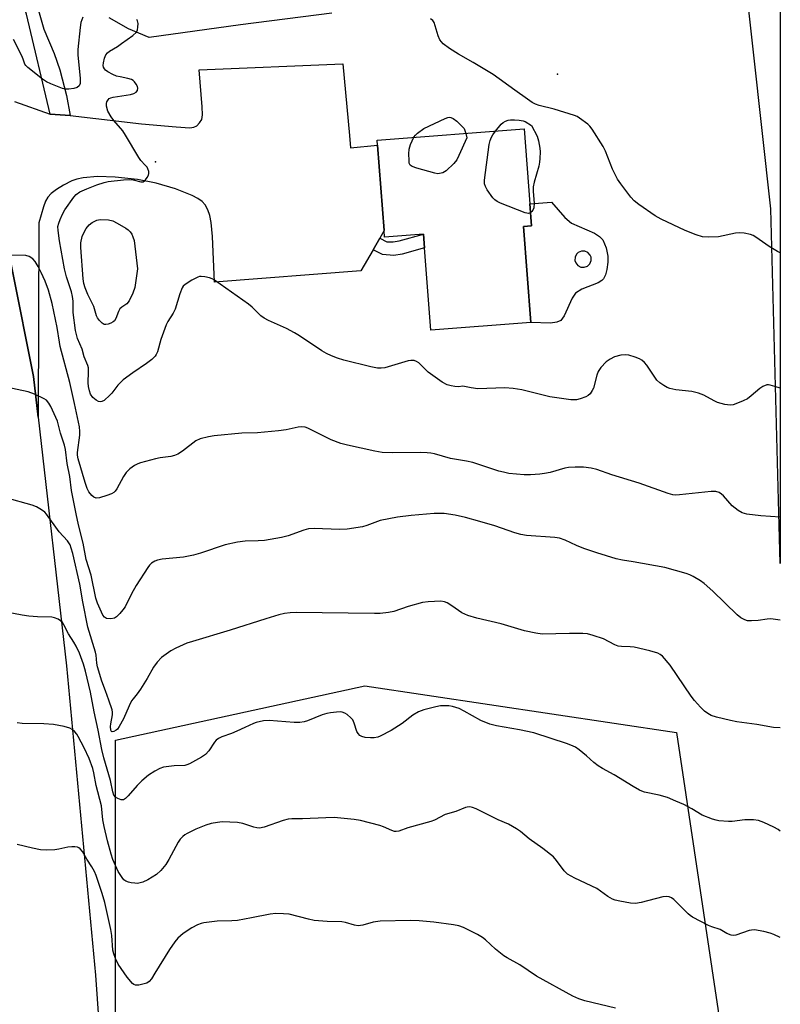
# Model space of a CAD drawing. Units: inches. Extents: x 1273765 to 1279765, y 529451 to 533452.
# Drawn here: x 1279534 to 1279765, y 531053 to 531352 of the extents above; entities that cross this region are included whole.
import ezdxf

# ---------------------------------------------------------------- set-up
doc = ezdxf.new("R2010")
doc.units = ezdxf.units.IN
doc.header["$MEASUREMENT"] = 0
for name, color, linetype in [('BLDG-Footprint', 5, 'Continuous'), ('CULTRL-Pad', 6, 'Continuous'), ('ELEV-Spot Elevation', 7, 'Continuous'), ('NTRL-Pasture Land', 2, 'Continuous'), ('NTRL-Trees', 3, 'Continuous'), ('TRANS-Driveway', 251, 'Continuous'), ('TRANS-Non Street Sidewalk', 7, 'Continuous'), ('TRANS-Road', 130, 'Continuous'), ('TRANS-Street Sidewalk', 7, 'Continuous'), ('Undefined', 1, 'Continuous')]:
    doc.layers.add(name, color=color, linetype=linetype)

msp = doc.modelspace()

# ---------------------------------------------------------------- linework, layer by layer
at = {"layer": 'BLDG-Footprint', "elevation": 433.79}
msp.add_lwpolyline([(1279686.61, 531289.68), (1279688.82, 531260.51), (1279658.42, 531258.21), (1279656.53, 531283.2), (1279656.22, 531287.37), (1279644.42, 531286.48), (1279644.28, 531288.44), (1279642.31, 531314.37), (1279642.19, 531315.93), (1279686.8, 531319.31), (1279688.53, 531296.52), (1279689.03, 531289.86)], close=True, dxfattribs=at)
at = {"layer": 'CULTRL-Pad'}
for points in [[(1279711.66, 531283.21, 0), (1279712.17, 531280.66, 0), (1279712.15, 531278.82, 0), (1279711.91, 531276.67, 0), (1279711.51, 531275.02, 0), (1279710.91, 531273.8, 0), (1279710.33, 531273.25, 0), (1279709.23, 531272.6, 0), (1279704.29, 531270.61, 0), (1279702.41, 531269.46, 0), (1279701.33, 531267.87, 0), (1279698.97, 531262.52, 0), (1279697.92, 531261.18, 0), (1279696.69, 531260.63, 0), (1279694.77, 531260.34, 0), (1279688.82, 531260.51, 0), (1279686.61, 531289.68, 0), (1279689.03, 531289.86, 0), (1279688.53, 531296.52, 0), (1279695.12, 531297.02, 0), (1279699.15, 531292.44, 0), (1279701.16, 531290.67, 0), (1279708.12, 531287.62, 0), (1279709.64, 531286.67, 0), (1279710.67, 531285.59, 0)], [(1279703.98, 531277.36, 0), (1279705.01, 531277.28, 0), (1279705.99, 531277.63, 0), (1279706.73, 531278.35, 0), (1279707.12, 531279.31, 0), (1279707.09, 531280.35, 0), (1279706.83, 531280.99, 0), (1279706.14, 531281.76, 0), (1279705.2, 531282.19, 0), (1279704.16, 531282.19, 0), (1279703.21, 531281.77, 0), (1279702.71, 531281.29, 0), (1279702.26, 531280.36, 0), (1279702.22, 531279.32, 0), (1279702.43, 531278.66, 0), (1279703.07, 531277.84, 0)]]:
    msp.add_polyline3d(points, close=True, dxfattribs=at)
at = {"layer": 'ELEV-Spot Elevation'}
for p in [(1279696.9, 531335.9, 434.55), (1279574.9, 531309.3, 432.32)]:
    msp.add_point(p, dxfattribs=at)
at = {"layer": 'NTRL-Pasture Land'}
for points in [[(1279764.54, 531595.14), (1279764.5, 531187.34), (1279761.63, 531295), (1279753.76, 531366.48)], [(1279628.4, 531354.47), (1279600.64, 531350.93), (1279572.95, 531347.07), (1279566.72, 531349.75), (1279560.82, 531353.07)]]:
    msp.add_lwpolyline(points, dxfattribs=at)
at = {"layer": 'NTRL-Trees'}
msp.add_lwpolyline([(1279764.49, 530982.2), (1279764.42, 530191.52), (1279725.12, 530223.31), (1279639.62, 530398.39), (1279627.8, 530522.52), (1279659.75, 530716.5), (1279678.63, 530802.68), (1279657.25, 530854.44), (1279625.44, 530898.44), (1279586.43, 530942.18), (1279562.78, 531041.48), (1279562.78, 531133.68), (1279638.44, 531150.23), (1279733.01, 531136.05), (1279751.93, 531009.56), (1279763.68, 530983.96)], close=True, dxfattribs=at)
at = {"layer": 'TRANS-Driveway'}
msp.add_lwpolyline([(1279532.14, 531327.61), (1279542.88, 531323.76), (1279548.95, 531323.41), (1279570.62, 531320.86), (1279581.12, 531319.98), (1279585.32, 531319.66), (1279586.53, 531319.8), (1279587.45, 531320.24), (1279588.29, 531321.17), (1279588.92, 531322.22), (1279589.16, 531323.6), (1279589.1, 531326.05), (1279588.15, 531337.27), (1279631.75, 531339.1), (1279633.76, 531317.3), (1279634.11, 531313.59), (1279642.31, 531314.37), (1279644.28, 531288.44), (1279642.97, 531286.17), (1279640.92, 531282.61), (1279637.22, 531276.2), (1279592.8, 531272.8), (1279592.23, 531286.6), (1279591.83, 531290.9), (1279591.42, 531292.99), (1279590.82, 531294.79), (1279589.99, 531296.27), (1279589.05, 531297.28), (1279587.72, 531298.19), (1279585.99, 531299.1), (1279580.99, 531301.08), (1279575.06, 531302.81), (1279569.47, 531303.92), (1279562.63, 531304.67), (1279557.3, 531304.85), (1279552.93, 531304.5), (1279550.99, 531304.07), (1279549.53, 531303.55), (1279546.92, 531302.21), (1279544.8, 531300.9), (1279543.25, 531299.72), (1279542.17, 531298.55), (1279541.52, 531297.4), (1279540.85, 531295.68), (1279539.51, 531290.83), (1279539.26, 531231.73), (1279537.84, 531244.08), (1279525.04, 531308.07)], dxfattribs=at)
at = {"layer": 'TRANS-Non Street Sidewalk'}
msp.add_lwpolyline([(1279640.92, 531282.61), (1279642.97, 531286.17), (1279645.15, 531285.06), (1279646.98, 531284.98), (1279648.82, 531285.3), (1279656.22, 531287.37), (1279656.53, 531283.2), (1279649.72, 531281.29), (1279647.24, 531280.87), (1279643.79, 531281.16)], close=True, dxfattribs=at)
at = {"layer": 'TRANS-Road'}
msp.add_lwpolyline([(1279506.46, 531382.38), (1279517.2, 531339.42), (1279522.73, 531317.3), (1279525.04, 531308.07), (1279537.84, 531244.08), (1279539.26, 531231.73), (1279547.92, 531156.29), (1279556.65, 531062.38), (1279561.06, 531000.6)], dxfattribs=at)
at = {"layer": 'TRANS-Street Sidewalk'}
msp.add_lwpolyline([(1279548.95, 531323.41), (1279542.88, 531323.76), (1279535.76, 531354.14), (1279515.07, 531411.64), (1279491.61, 531471.73), (1279482.93, 531468.88), (1279472.82, 531511.81), (1279459.99, 531567.31), (1279463.07, 531567.23), (1279470.03, 531569.01), (1279480.73, 531520.46), (1279493.92, 531476.71), (1279500.91, 531461.79), (1279507.24, 531446.57), (1279512.9, 531431.1), (1279518.23, 531414.21), (1279524.9, 531398.53), (1279530.9, 531382.59), (1279536.23, 531366.41), (1279540.97, 531349.62), (1279544.13, 531342.26), (1279545.86, 531337.21), (1279547.88, 531329.46)], close=True, dxfattribs=at)
at = {"layer": 'Undefined', "elevation": 434}
for points in [[(1279653.34, 531316.78), (1279653.76, 531317.41), (1279654.37, 531318.03), (1279656.29, 531319.43), (1279662.79, 531322.47), (1279663.59, 531322.76), (1279664.08, 531322.85), (1279664.53, 531322.82), (1279665.23, 531322.5), (1279666.33, 531321.62), (1279667.61, 531320.46), (1279668.54, 531319.41), (1279669.1, 531317.97)], [(1279678.06, 531318.65), (1279679.77, 531320.74), (1279680.42, 531321.28), (1279681.17, 531321.69), (1279681.97, 531321.99), (1279682.69, 531322.11), (1279683.85, 531322.11), (1279685.32, 531321.98), (1279686.47, 531321.79), (1279687.1, 531321.56), (1279689.05, 531320.38), (1279690.76, 531317.1), (1279691.18, 531315.74), (1279691.55, 531313.46), (1279691.64, 531312.31), (1279691.55, 531310.33), (1279691.43, 531309.2), (1279691.2, 531308.05), (1279689.85, 531303.15), (1279689.54, 531301.7), (1279689.49, 531300.31), (1279689.78, 531296.79), (1279689.7, 531295.36), (1279689.41, 531294.64), (1279689.13, 531294.23), (1279688.73, 531293.87)], [(1279669.1, 531317.97), (1279669.44, 531316.61), (1279667, 531311.24), (1279666.32, 531309.94), (1279665.42, 531308.8), (1279663.09, 531306.55), (1279662.14, 531306), (1279661.12, 531305.73), (1279660.57, 531305.72), (1279659.7, 531305.86), (1279654.18, 531307.39), (1279652.81, 531307.85), (1279652.19, 531308.29), (1279651.93, 531308.95), (1279651.84, 531309.75), (1279651.81, 531311.75), (1279651.89, 531313.17), (1279652.29, 531314.56), (1279653.34, 531316.78)], [(1279688.73, 531293.87), (1279688.15, 531293.67), (1279687.11, 531293.87), (1279679.64, 531296.79), (1279678.58, 531297.28), (1279677.89, 531297.77), (1279677.31, 531298.42), (1279675.6, 531300.84), (1279675.02, 531301.84), (1279674.78, 531302.63), (1279674.79, 531303.77), (1279676.18, 531314.63), (1279676.45, 531315.76), (1279676.85, 531316.81), (1279677.27, 531317.55), (1279678.06, 531318.65)]]:
    msp.add_lwpolyline(points, dxfattribs=at)
msp.add_lwpolyline([(1279559.81, 531259.87), (1279559.34, 531259.95), (1279558.69, 531260.35), (1279557.89, 531261.11), (1279557.24, 531261.99), (1279557.02, 531262.52), (1279556.17, 531265.35), (1279554.36, 531268.98), (1279553.57, 531271.05), (1279553.18, 531272.38), (1279552.97, 531273.76), (1279552.2, 531283.32), (1279552.27, 531284.72), (1279552.66, 531286.68), (1279553.09, 531287.76), (1279553.88, 531289.03), (1279554.78, 531290.22), (1279555.63, 531290.91), (1279557.07, 531291.64), (1279558.12, 531291.85), (1279560.62, 531291.7), (1279561.98, 531291.38), (1279563.3, 531290.7), (1279565.88, 531289.17), (1279566.6, 531288.65), (1279567.19, 531288.02), (1279567.67, 531287.31), (1279568.06, 531286.54), (1279568.37, 531285.42), (1279569.4, 531276.83), (1279568.57, 531271.11), (1279567.99, 531269.47), (1279566.87, 531267.08), (1279566.22, 531266.19), (1279564.64, 531265.18), (1279564.07, 531264.63), (1279563.67, 531263.9), (1279562.84, 531261.74), (1279562.41, 531261.04), (1279562.01, 531260.7), (1279561.31, 531260.3), (1279560.56, 531260)], close=True, dxfattribs=at)
at = {"layer": 'Undefined'}
for points in [[(1279552.83, 531353.22, 432), (1279552.49, 531352.42, 432), (1279552.23, 531351.59, 432), (1279552.02, 531350.14, 432), (1279551.35, 531343.45, 432), (1279551.32, 531341.72, 432), (1279552.02, 531334.72, 432), (1279552.06, 531333.91, 432), (1279551.98, 531333.13, 432), (1279551.67, 531332.41, 432), (1279551.12, 531331.9, 432), (1279550.06, 531331.56, 432), (1279548.61, 531331.35, 432), (1279547.45, 531331.34, 432), (1279546.62, 531331.54, 432), (1279543.1, 531332.97, 432), (1279541.79, 531333.58, 432), (1279540.56, 531334.4, 432), (1279536.12, 531337.94, 432), (1279535.52, 531338.54, 432), (1279535.22, 531338.99, 432), (1279534.77, 531340.54, 432), (1279534.33, 531341.55, 432), (1279531.79, 531346.44, 432)], [(1279764.51, 531240.54, 432), (1279762.86, 531241.12, 432), (1279761.51, 531241.51, 432), (1279760.97, 531241.59, 432), (1279760.45, 531241.57, 432), (1279759.24, 531241.13, 432), (1279758.32, 531240.5, 432), (1279755.74, 531238.21, 432), (1279754.58, 531237.37, 432), (1279753.24, 531236.72, 432), (1279751.04, 531235.79, 432), (1279750.2, 531235.51, 432), (1279749.37, 531235.4, 432), (1279747.71, 531235.64, 432), (1279745.52, 531236.25, 432), (1279744.46, 531236.77, 432), (1279741.35, 531238.5, 432), (1279739.7, 531239.11, 432), (1279737.68, 531239.55, 432), (1279732.79, 531240.08, 432), (1279731.04, 531240.49, 432), (1279730.21, 531240.79, 432), (1279729.19, 531241.36, 432), (1279727.98, 531242.2, 432), (1279727.11, 531242.97, 432), (1279726.41, 531243.88, 432), (1279724.07, 531247.55, 432), (1279723.35, 531248.37, 432), (1279722.55, 531249.09, 432), (1279721.83, 531249.5, 432), (1279720.49, 531249.99, 432), (1279718.56, 531250.56, 432), (1279717.45, 531250.74, 432), (1279716.1, 531250.59, 432), (1279714.23, 531250.07, 432), (1279712.89, 531249.42, 432), (1279711.71, 531248.54, 432), (1279710.11, 531246.82, 432), (1279709.27, 531245.64, 432), (1279708.86, 531244.58, 432), (1279707.81, 531240.62, 432), (1279707.47, 531239.84, 432), (1279706.86, 531238.91, 432), (1279706.26, 531238.36, 432), (1279705.5, 531237.96, 432), (1279703.84, 531237.36, 432), (1279702.7, 531237.07, 432), (1279701.84, 531237.02, 432), (1279700.98, 531237.09, 432), (1279694.59, 531237.99, 432), (1279686.04, 531240.13, 432), (1279683.5, 531240.52, 432), (1279680.92, 531240.65, 432), (1279672.68, 531240.43, 432), (1279670.68, 531240.66, 432), (1279668.17, 531241.22, 432), (1279666.82, 531241, 432), (1279665.72, 531241.05, 432), (1279664.59, 531241.27, 432), (1279663.47, 531241.59, 432), (1279661.94, 531242.42, 432), (1279657.61, 531245.44, 432), (1279654.77, 531248.3, 432), (1279654.14, 531248.69, 432), (1279653.41, 531248.95, 432), (1279652.43, 531249.02, 432), (1279651.58, 531248.87, 432), (1279644.51, 531246.81, 432), (1279643.37, 531246.69, 432), (1279642.24, 531246.7, 432), (1279640.22, 531247.03, 432), (1279632.03, 531249.1, 432), (1279630.13, 531249.66, 432), (1279628.27, 531250.37, 432), (1279626.79, 531251.09, 432), (1279625.36, 531251.92, 432), (1279618.58, 531256.49, 432), (1279617.12, 531257.4, 432), (1279614.67, 531258.68, 432), (1279609.23, 531261.12, 432), (1279607.92, 531261.81, 432), (1279606.9, 531262.59, 432), (1279604.19, 531265.18, 432), (1279603.09, 531266.11, 432), (1279592.83, 531273.37, 432), (1279592.06, 531273.79, 432), (1279591.26, 531274.07, 432), (1279589.87, 531274.39, 432), (1279588.77, 531274.53, 432), (1279588.23, 531274.5, 432), (1279587.69, 531274.34, 432), (1279585.89, 531273.38, 432), (1279583.91, 531272.11, 432), (1279583.29, 531271.54, 432), (1279583, 531271.09, 432), (1279582.29, 531269.27, 432), (1279580.9, 531264.59, 432), (1279580.29, 531263.38, 432), (1279578.64, 531260.82, 432), (1279578.13, 531259.78, 432), (1279576.47, 531255.32, 432), (1279575.51, 531251.6, 432), (1279575.14, 531250.81, 432), (1279574.81, 531250.34, 432), (1279573.75, 531249.33, 432), (1279572.11, 531248.03, 432), (1279568, 531245.25, 432), (1279565.11, 531243.15, 432), (1279563.48, 531241.47, 432), (1279561.68, 531239.07, 432), (1279561.07, 531238.41, 432), (1279559.26, 531236.87, 432), (1279558.55, 531236.5, 432), (1279558.08, 531236.45, 432), (1279557.61, 531236.56, 432), (1279556.9, 531236.9, 432), (1279555.83, 531237.71, 432), (1279555.16, 531238.74, 432), (1279554.81, 531239.78, 432), (1279554.58, 531241.06, 432), (1279554.48, 531242.24, 432), (1279554.6, 531245.54, 432), (1279554.53, 531246.71, 432), (1279554.31, 531247.5, 432), (1279553.28, 531250.1, 432), (1279552.64, 531252.41, 432), (1279551.23, 531255.68, 432), (1279550.57, 531258.06, 432), (1279549.85, 531263.57, 432), (1279549.87, 531267.05, 432), (1279549.73, 531268.45, 432), (1279549.38, 531269.88, 432), (1279547.91, 531274.44, 432), (1279547.29, 531276.81, 432), (1279545.71, 531285.31, 432), (1279545.3, 531288.42, 432), (1279545.29, 531289.65, 432), (1279545.5, 531290.7, 432), (1279545.91, 531291.8, 432), (1279546.63, 531293.42, 432), (1279547.36, 531294.71, 432), (1279550.08, 531298.61, 432), (1279550.86, 531299.38, 432), (1279551.97, 531300.16, 432), (1279554.06, 531301.12, 432), (1279557.04, 531302.3, 432), (1279559.26, 531303.07, 432), (1279560.56, 531303.36, 432), (1279565.16, 531303.87, 432), (1279566.89, 531303.97, 432), (1279568.07, 531303.84, 432), (1279570.46, 531303.26, 432), (1279571.14, 531303.29, 432), (1279571.54, 531303.53, 432), (1279571.89, 531303.9, 432), (1279572.36, 531304.57, 432), (1279572.72, 531305.3, 432), (1279572.85, 531305.81, 432), (1279572.82, 531306.35, 432), (1279572.58, 531307.15, 432), (1279572.31, 531307.66, 432), (1279571.78, 531308.32, 432), (1279570.4, 531309.77, 432), (1279569.79, 531310.6, 432), (1279565.78, 531317.46, 432), (1279564.99, 531318.69, 432), (1279562.27, 531321.86, 432), (1279561.44, 531323, 432), (1279560.45, 531324.69, 432), (1279560.01, 531326.23, 432), (1279559.98, 531326.99, 432), (1279560.11, 531327.5, 432), (1279560.48, 531328.17, 432), (1279560.83, 531328.53, 432), (1279561.29, 531328.77, 432), (1279562.09, 531328.99, 432), (1279567.26, 531329.77, 432), (1279568.36, 531330.03, 432), (1279569, 531330.43, 432), (1279569.38, 531331, 432), (1279569.52, 531331.66, 432), (1279569.4, 531332.16, 432), (1279569.01, 531332.9, 432), (1279568.48, 531333.59, 432), (1279568.08, 531333.99, 432), (1279567.61, 531334.29, 432), (1279566.51, 531334.63, 432), (1279564.16, 531335.08, 432), (1279563.02, 531335.38, 432), (1279561.94, 531335.84, 432), (1279560.4, 531336.67, 432), (1279559.72, 531337.16, 432), (1279559.36, 531337.55, 432), (1279559.15, 531338.04, 432), (1279559.05, 531338.59, 432), (1279559.08, 531339.43, 432), (1279559.41, 531340.78, 432), (1279559.82, 531341.79, 432), (1279560.29, 531342.43, 432), (1279560.93, 531342.93, 432), (1279563.36, 531344.39, 432), (1279564.6, 531345.24, 432), (1279568.02, 531347.71, 432), (1279569.08, 531348.69, 432), (1279569.42, 531349.41, 432), (1279569.56, 531350.21, 432), (1279569.59, 531351.31, 432), (1279569.45, 531352.1, 432), (1279569.21, 531352.57, 432)], [(1279764.51, 531281.7, 434), (1279763.73, 531282.08, 434), (1279761.2, 531283.64, 434), (1279757.09, 531286.48, 434), (1279756.35, 531286.9, 434), (1279755.53, 531287.2, 434), (1279753.54, 531287.68, 434), (1279752.1, 531287.8, 434), (1279750.95, 531287.63, 434), (1279745.74, 531286.55, 434), (1279742.64, 531286.4, 434), (1279740.96, 531286.54, 434), (1279738.99, 531287.16, 434), (1279735.65, 531288.45, 434), (1279728.34, 531291.9, 434), (1279726.52, 531292.93, 434), (1279721.59, 531296.34, 434), (1279720.18, 531297.44, 434), (1279719.2, 531298.55, 434), (1279716.1, 531302.6, 434), (1279715.13, 531304.06, 434), (1279713.6, 531307.1, 434), (1279711.51, 531312.51, 434), (1279710.8, 531314, 434), (1279707.42, 531319.2, 434), (1279706.72, 531320.13, 434), (1279706.11, 531320.74, 434), (1279703.59, 531322.61, 434), (1279702.86, 531323.06, 434), (1279702.08, 531323.43, 434), (1279695.9, 531325.31, 434), (1279691.32, 531326.47, 434), (1279690.24, 531326.87, 434), (1279689.23, 531327.37, 434), (1279687.76, 531328.3, 434), (1279684, 531331.12, 434), (1279677.4, 531335.81, 434), (1279671.33, 531339.48, 434), (1279666.83, 531341.98, 434), (1279664.13, 531343.74, 434), (1279662.25, 531345.12, 434), (1279661.69, 531345.72, 434), (1279661.22, 531346.38, 434), (1279660.72, 531347.53, 434), (1279659.46, 531351.6, 434), (1279659.06, 531352.27, 434), (1279658.41, 531352.74, 434)], [(1279764.5, 531201.41, 430), (1279758.58, 531201.79, 430), (1279754.41, 531202.36, 430), (1279752.99, 531202.72, 430), (1279751.74, 531203.44, 430), (1279749.9, 531204.89, 430), (1279747.26, 531207.86, 430), (1279746.67, 531208.42, 430), (1279746, 531208.86, 430), (1279744.99, 531209.19, 430), (1279743.59, 531209.18, 430), (1279733.91, 531208.15, 430), (1279732.73, 531208.12, 430), (1279731.96, 531208.22, 430), (1279730.54, 531208.63, 430), (1279721.65, 531211.72, 430), (1279713.43, 531214.29, 430), (1279708.84, 531215.89, 430), (1279707.11, 531216.32, 430), (1279704.84, 531216.62, 430), (1279702.24, 531216.64, 430), (1279700.23, 531216.5, 430), (1279699.11, 531216.25, 430), (1279694.7, 531214.99, 430), (1279693.01, 531214.64, 430), (1279691.59, 531214.47, 430), (1279688.74, 531214.28, 430), (1279686.77, 531214.27, 430), (1279682.18, 531214.7, 430), (1279680.51, 531215.03, 430), (1279679.1, 531215.41, 430), (1279671.22, 531217.97, 430), (1279669.31, 531218.42, 430), (1279664.46, 531219.25, 430), (1279659.62, 531220.6, 430), (1279658.5, 531220.84, 430), (1279657.4, 531220.97, 430), (1279655.44, 531221.03, 430), (1279646.78, 531220.93, 430), (1279643.73, 531221.08, 430), (1279641.46, 531221.47, 430), (1279633.16, 531223.27, 430), (1279631.19, 531223.79, 430), (1279628.18, 531224.87, 430), (1279621.09, 531228.4, 430), (1279620.28, 531228.7, 430), (1279619.24, 531228.86, 430), (1279618.15, 531228.79, 430), (1279614.52, 531227.95, 430), (1279612.21, 531227.66, 430), (1279605.84, 531227.04, 430), (1279601.14, 531226.9, 430), (1279592.7, 531226.15, 430), (1279590.97, 531225.85, 430), (1279588.43, 531225.15, 430), (1279587.14, 531224.55, 430), (1279583.05, 531221.44, 430), (1279581.64, 531220.57, 430), (1279580.67, 531220.09, 430), (1279579.56, 531219.8, 430), (1279576.31, 531219.44, 430), (1279574.86, 531219.16, 430), (1279570.3, 531217.9, 430), (1279569.49, 531217.59, 430), (1279568.48, 531217.07, 430), (1279567.08, 531216.14, 430), (1279565.97, 531214.93, 430), (1279565.19, 531213.72, 430), (1279563.19, 531210.03, 430), (1279562.67, 531209.33, 430), (1279562.24, 531208.93, 430), (1279561.51, 531208.49, 430), (1279560.15, 531207.98, 430), (1279557.91, 531207.31, 430), (1279556.86, 531207.18, 430), (1279556.18, 531207.45, 430), (1279555.59, 531208, 430), (1279554.7, 531209.12, 430), (1279554.13, 531210.14, 430), (1279553.51, 531211.95, 430), (1279551.42, 531219.08, 430), (1279551.2, 531220.19, 430), (1279551.17, 531221.1, 430), (1279551.96, 531226.31, 430), (1279551.97, 531227.46, 430), (1279551.82, 531228.88, 430), (1279550.32, 531235.93, 430), (1279548.87, 531242.3, 430), (1279545.99, 531253.23, 430), (1279545.72, 531254.6, 430), (1279545.07, 531259.04, 430), (1279543.48, 531266.33, 430), (1279542.4, 531270.3, 430), (1279541.36, 531273.03, 430), (1279540.17, 531275.72, 430), (1279539.25, 531277.53, 430), (1279538.4, 531279.03, 430), (1279537.69, 531279.88, 430), (1279536.58, 531280.6, 430), (1279535.51, 531280.89, 430), (1279527.44, 531280.93, 430)], [(1279764.5, 531170.1, 428), (1279761.71, 531170.51, 428), (1279760.6, 531170.47, 428), (1279757.83, 531170.08, 428), (1279755.75, 531169.9, 428), (1279754.59, 531169.96, 428), (1279753.81, 531170.21, 428), (1279752.55, 531170.85, 428), (1279751.41, 531171.71, 428), (1279744.02, 531178.92, 428), (1279741.45, 531181.23, 428), (1279740.27, 531182.05, 428), (1279738.06, 531183.37, 428), (1279737.04, 531183.89, 428), (1279735.95, 531184.3, 428), (1279729.49, 531186.16, 428), (1279719.87, 531187.85, 428), (1279716.59, 531188.35, 428), (1279714.71, 531188.76, 428), (1279708.83, 531190.54, 428), (1279704.86, 531191.88, 428), (1279702.66, 531192.8, 428), (1279699.21, 531194.43, 428), (1279697.47, 531195, 428), (1279696.13, 531195.19, 428), (1279687.54, 531195.87, 428), (1279685.82, 531196.11, 428), (1279683.91, 531196.67, 428), (1279677.89, 531198.75, 428), (1279673.31, 531200.13, 428), (1279669, 531201.3, 428), (1279665.86, 531202.02, 428), (1279662.49, 531202.48, 428), (1279661.4, 531202.56, 428), (1279659.47, 531202.5, 428), (1279652.54, 531201.94, 428), (1279648.38, 531201.46, 428), (1279643.04, 531200.39, 428), (1279639.08, 531198.9, 428), (1279637.71, 531198.47, 428), (1279633.02, 531197.77, 428), (1279630.74, 531197.64, 428), (1279623.04, 531197.96, 428), (1279621.32, 531197.85, 428), (1279619.91, 531197.48, 428), (1279615.16, 531195.78, 428), (1279613.18, 531195.26, 428), (1279607.99, 531194.36, 428), (1279606.04, 531194.24, 428), (1279602.1, 531194.17, 428), (1279599.78, 531193.83, 428), (1279596.03, 531193.05, 428), (1279588.57, 531190.5, 428), (1279586.38, 531189.9, 428), (1279583.34, 531189.3, 428), (1279576.92, 531188.62, 428), (1279575.49, 531188.37, 428), (1279574.7, 531188.05, 428), (1279573.72, 531187.4, 428), (1279573.09, 531186.8, 428), (1279572.55, 531186.11, 428), (1279569.03, 531180.68, 428), (1279567.63, 531178.13, 428), (1279565.65, 531174.21, 428), (1279564.99, 531173.27, 428), (1279564.07, 531172.16, 428), (1279563.09, 531171.14, 428), (1279562.43, 531170.7, 428), (1279561.38, 531170.51, 428), (1279560.03, 531170.66, 428), (1279559.37, 531171.03, 428), (1279558.89, 531171.69, 428), (1279557.31, 531175.29, 428), (1279556.8, 531176.86, 428), (1279555.33, 531183.76, 428), (1279553.82, 531188.55, 428), (1279552.97, 531193.53, 428), (1279551.54, 531199.12, 428), (1279550.81, 531202.44, 428), (1279549.44, 531209.52, 428), (1279548.87, 531213.81, 428), (1279548.09, 531217.69, 428), (1279547.54, 531221.98, 428), (1279547.29, 531223.32, 428), (1279546.1, 531226.92, 428), (1279545.1, 531230.58, 428), (1279543.07, 531235.05, 428), (1279542.52, 531236.04, 428), (1279541.83, 531236.9, 428), (1279541.12, 531237.38, 428), (1279538.16, 531238.72, 428), (1279536.22, 531239.48, 428), (1279528.12, 531241.2, 428)], [(1279764.5, 531137.42, 426), (1279762.48, 531137.59, 426), (1279757.43, 531138.44, 426), (1279751.39, 531139.26, 426), (1279749.38, 531139.64, 426), (1279745.16, 531140.69, 426), (1279743.52, 531141.21, 426), (1279742.5, 531141.77, 426), (1279741.57, 531142.45, 426), (1279740.31, 531143.71, 426), (1279738.53, 531145.71, 426), (1279737.48, 531147.06, 426), (1279731.14, 531156.42, 426), (1279728.75, 531159.18, 426), (1279728.1, 531159.7, 426), (1279727.36, 531160.11, 426), (1279724.92, 531160.82, 426), (1279720.14, 531161.9, 426), (1279718.98, 531162.03, 426), (1279716.33, 531162.1, 426), (1279715.34, 531162.28, 426), (1279714.3, 531162.69, 426), (1279710.85, 531164.42, 426), (1279707.76, 531165.5, 426), (1279706.04, 531165.97, 426), (1279704.61, 531166.08, 426), (1279700.56, 531166.12, 426), (1279692.29, 531165.92, 426), (1279690.3, 531166.19, 426), (1279686.94, 531166.89, 426), (1279679.81, 531168.99, 426), (1279672.47, 531170.7, 426), (1279669.72, 531171.56, 426), (1279667.89, 531172.36, 426), (1279664.85, 531174.53, 426), (1279663.37, 531175.42, 426), (1279662.58, 531175.73, 426), (1279661.46, 531175.86, 426), (1279657.67, 531175.72, 426), (1279655.94, 531175.53, 426), (1279651.62, 531174.32, 426), (1279647.28, 531172.79, 426), (1279645.63, 531172.46, 426), (1279643.12, 531172.14, 426), (1279641.38, 531172.11, 426), (1279633.42, 531172.3, 426), (1279617.56, 531172.43, 426), (1279615.81, 531172.37, 426), (1279614.07, 531172.14, 426), (1279612.35, 531171.76, 426), (1279608.37, 531170.58, 426), (1279597.56, 531167.12, 426), (1279586.09, 531163.68, 426), (1279584.44, 531163.11, 426), (1279581.02, 531161.61, 426), (1279579.5, 531160.82, 426), (1279576.75, 531158.77, 426), (1279575.4, 531157.38, 426), (1279574.25, 531155.84, 426), (1279572.37, 531152.4, 426), (1279570.31, 531149.18, 426), (1279569.31, 531147.74, 426), (1279568.09, 531146.27, 426), (1279567.63, 531145.6, 426), (1279566.87, 531144.13, 426), (1279565.19, 531140.19, 426), (1279563.85, 531137.8, 426), (1279563.32, 531137.08, 426), (1279562.92, 531136.69, 426), (1279562.27, 531136.31, 426), (1279561.7, 531136.25, 426), (1279561.56, 531136.35, 426), (1279561.35, 531136.69, 426), (1279561.21, 531137.82, 426), (1279561.29, 531138.63, 426), (1279561.83, 531141.43, 426), (1279561.85, 531142.2, 426), (1279561.74, 531142.9, 426), (1279560.68, 531145.83, 426), (1279559.76, 531148.71, 426), (1279558.58, 531151.61, 426), (1279557.25, 531155.96, 426), (1279557.04, 531157.03, 426), (1279556.85, 531159.52, 426), (1279556.7, 531160.38, 426), (1279554.35, 531168.05, 426), (1279552.87, 531175.67, 426), (1279551.94, 531181.03, 426), (1279549.76, 531190.41, 426), (1279549.32, 531191.97, 426), (1279548.94, 531192.97, 426), (1279548.14, 531194.21, 426), (1279545.61, 531196.93, 426), (1279541.82, 531202.29, 426), (1279541.26, 531202.92, 426), (1279540.33, 531203.65, 426), (1279538.79, 531204.56, 426), (1279537.42, 531205.07, 426), (1279529.46, 531207.27, 426)], [(1279764.5, 531106.09, 424), (1279763.85, 531106.52, 424), (1279762.62, 531107.26, 424), (1279759.49, 531108.71, 424), (1279757.89, 531109.29, 424), (1279756.43, 531109.46, 424), (1279753.76, 531109.49, 424), (1279749.96, 531109, 424), (1279748.8, 531108.95, 424), (1279745.91, 531109.18, 424), (1279745.06, 531109.35, 424), (1279743.99, 531109.68, 424), (1279740.83, 531110.94, 424), (1279737.69, 531112.85, 424), (1279735.23, 531114.19, 424), (1279732.83, 531115.15, 424), (1279730.28, 531116.28, 424), (1279727.79, 531116.98, 424), (1279723.29, 531117.91, 424), (1279722.5, 531118.17, 424), (1279721.75, 531118.52, 424), (1279719.83, 531119.61, 424), (1279714.15, 531123.15, 424), (1279710.53, 531125.1, 424), (1279709.29, 531125.87, 424), (1279707.89, 531126.88, 424), (1279705.71, 531128.9, 424), (1279703.53, 531130.71, 424), (1279702.39, 531131.53, 424), (1279701.68, 531131.9, 424), (1279699.91, 531132.55, 424), (1279689.71, 531135.9, 424), (1279685.41, 531136.82, 424), (1279678.38, 531138.07, 424), (1279676.39, 531138.59, 424), (1279673.65, 531139.63, 424), (1279668.63, 531142.51, 424), (1279667.05, 531143.31, 424), (1279665.06, 531143.9, 424), (1279663.89, 531144.12, 424), (1279663.04, 531144.17, 424), (1279661.36, 531144.07, 424), (1279659.98, 531143.81, 424), (1279656.33, 531142.87, 424), (1279654.68, 531142.33, 424), (1279652.95, 531141.3, 424), (1279649.73, 531138.76, 424), (1279646.4, 531136.64, 424), (1279643.12, 531134.91, 424), (1279642.33, 531134.6, 424), (1279641.27, 531134.41, 424), (1279640.17, 531134.37, 424), (1279638.51, 531134.52, 424), (1279637.54, 531134.77, 424), (1279636.94, 531135.14, 424), (1279636.41, 531135.69, 424), (1279636, 531136.36, 424), (1279635.24, 531138.86, 424), (1279634.74, 531139.86, 424), (1279634.17, 531140.5, 424), (1279633.06, 531141.44, 424), (1279632.36, 531141.91, 424), (1279631.58, 531142.2, 424), (1279631.01, 531142.25, 424), (1279629.83, 531142.2, 424), (1279628.04, 531142.02, 424), (1279626.86, 531141.81, 424), (1279625.46, 531141.34, 424), (1279621.05, 531139.58, 424), (1279619.99, 531139.3, 424), (1279618.66, 531139.07, 424), (1279616.97, 531139.05, 424), (1279609.44, 531139.7, 424), (1279607.7, 531139.54, 424), (1279605.4, 531139.09, 424), (1279604.6, 531138.79, 424), (1279602.04, 531137.49, 424), (1279599.61, 531136.41, 424), (1279597.98, 531135.74, 424), (1279595.03, 531134.7, 424), (1279594.02, 531134.21, 424), (1279593.34, 531133.71, 424), (1279592.75, 531133.12, 424), (1279591.11, 531130.5, 424), (1279590.05, 531129.32, 424), (1279588.87, 531128.49, 424), (1279585.17, 531126.52, 424), (1279584.36, 531126.17, 424), (1279583.81, 531126.03, 424), (1279580.51, 531125.91, 424), (1279577.28, 531125.45, 424), (1279576.2, 531125.09, 424), (1279574.68, 531124.28, 424), (1279572.73, 531123.07, 424), (1279570.76, 531121.35, 424), (1279569.3, 531119.92, 424), (1279566.57, 531116.77, 424), (1279565.75, 531115.96, 424), (1279565.14, 531115.62, 424), (1279564.46, 531115.59, 424), (1279563.42, 531115.93, 424), (1279562.74, 531116.39, 424), (1279562.27, 531117.04, 424), (1279561.9, 531117.99, 424), (1279561.24, 531121.47, 424), (1279559.24, 531128.35, 424), (1279558.61, 531130.89, 424), (1279557.53, 531136.73, 424), (1279556.3, 531142.29, 424), (1279555.15, 531148.32, 424), (1279553.63, 531154.68, 424), (1279553.03, 531156.8, 424), (1279551.79, 531160.09, 424), (1279550.82, 531162.19, 424), (1279550.13, 531163.44, 424), (1279548.48, 531165.94, 424), (1279547.11, 531168.67, 424), (1279546.66, 531169.38, 424), (1279546.05, 531169.95, 424), (1279545.3, 531170.39, 424), (1279544.22, 531170.83, 424), (1279543.38, 531171, 424), (1279539.12, 531171.14, 424), (1279536.48, 531171.39, 424), (1279534.44, 531171.69, 424), (1279529.18, 531172.67, 424)], [(1279764.49, 531073.74, 422), (1279762.58, 531074.68, 422), (1279761.51, 531075.13, 422), (1279759.53, 531075.61, 422), (1279756.66, 531076.07, 422), (1279755.83, 531076.04, 422), (1279755.06, 531075.87, 422), (1279751.03, 531074.5, 422), (1279750.21, 531074.39, 422), (1279749.66, 531074.47, 422), (1279748.34, 531074.99, 422), (1279746.25, 531076.15, 422), (1279743.8, 531076.97, 422), (1279742.75, 531077.42, 422), (1279737.89, 531079.92, 422), (1279737.18, 531080.42, 422), (1279736.53, 531080.99, 422), (1279732.22, 531085.32, 422), (1279731.56, 531085.8, 422), (1279730.79, 531086.13, 422), (1279729.99, 531086.26, 422), (1279728.91, 531086.12, 422), (1279722.29, 531084.36, 422), (1279720.55, 531084.05, 422), (1279719.08, 531084.18, 422), (1279715.85, 531084.77, 422), (1279714.4, 531085.1, 422), (1279713.59, 531085.4, 422), (1279712.18, 531086.23, 422), (1279708.84, 531088.61, 422), (1279702.15, 531091.75, 422), (1279699.98, 531092.96, 422), (1279698.95, 531093.98, 422), (1279696.62, 531097.19, 422), (1279695.66, 531098.23, 422), (1279692.49, 531100.75, 422), (1279688.26, 531103.72, 422), (1279685.64, 531105.94, 422), (1279684.49, 531106.74, 422), (1279682.06, 531108.15, 422), (1279678.91, 531109.54, 422), (1279672.18, 531112.83, 422), (1279671.12, 531113.26, 422), (1279670.31, 531113.42, 422), (1279669.48, 531113.37, 422), (1279668.94, 531113.24, 422), (1279666.06, 531112.02, 422), (1279662.86, 531111.13, 422), (1279659.57, 531109.44, 422), (1279658.5, 531109.01, 422), (1279651.44, 531107.07, 422), (1279648.72, 531106.1, 422), (1279647.94, 531105.96, 422), (1279647.43, 531106, 422), (1279646.65, 531106.23, 422), (1279644.08, 531107.36, 422), (1279643, 531107.75, 422), (1279637.15, 531109.31, 422), (1279635.15, 531109.62, 422), (1279629.17, 531110.17, 422), (1279626.56, 531110.14, 422), (1279619.46, 531109.82, 422), (1279616.26, 531109.8, 422), (1279615.12, 531109.71, 422), (1279613.69, 531109.33, 422), (1279607.83, 531107.3, 422), (1279606.44, 531107.02, 422), (1279605.6, 531107.07, 422), (1279604.76, 531107.25, 422), (1279601.44, 531108.38, 422), (1279599.73, 531108.7, 422), (1279595.11, 531108.86, 422), (1279593.72, 531108.72, 422), (1279591.79, 531108.38, 422), (1279590.13, 531107.87, 422), (1279587.09, 531106.68, 422), (1279584.51, 531105.38, 422), (1279583.78, 531104.92, 422), (1279583.16, 531104.4, 422), (1279582.4, 531103.63, 422), (1279581.73, 531102.73, 422), (1279578.9, 531097.49, 422), (1279577.98, 531095.95, 422), (1279576.47, 531094.12, 422), (1279575.19, 531092.94, 422), (1279572.56, 531091.25, 422), (1279571.04, 531090.55, 422), (1279570.25, 531090.33, 422), (1279569.45, 531090.2, 422), (1279568.61, 531090.23, 422), (1279567.49, 531090.41, 422), (1279566.66, 531090.6, 422), (1279565.89, 531090.87, 422), (1279565.26, 531091.33, 422), (1279564.74, 531091.94, 422), (1279563.56, 531093.8, 422), (1279561.93, 531097.47, 422), (1279561.42, 531099.07, 422), (1279560.34, 531103.13, 422), (1279559.34, 531107.49, 422), (1279558.94, 531109.55, 422), (1279558.54, 531113.8, 422), (1279556.83, 531119.96, 422), (1279556.16, 531123.79, 422), (1279555.84, 531125.14, 422), (1279554.71, 531128.13, 422), (1279553.22, 531131.37, 422), (1279551.45, 531134.79, 422), (1279550.98, 531135.54, 422), (1279550.45, 531136.2, 422), (1279549.64, 531136.95, 422), (1279548.89, 531137.35, 422), (1279547.17, 531137.81, 422), (1279543.94, 531138.46, 422), (1279541.04, 531138.65, 422), (1279534.39, 531138.79, 422), (1279532.93, 531138.97, 422)], [(1279714.47, 531052.29, 420), (1279705.25, 531054.52, 420), (1279703.42, 531055.16, 420), (1279701.6, 531055.96, 420), (1279690.53, 531061.99, 420), (1279685.45, 531065.49, 420), (1279681.64, 531067.6, 420), (1279680.66, 531068.24, 420), (1279678.07, 531070.26, 420), (1279675.08, 531073.08, 420), (1279674.17, 531073.8, 420), (1279672.61, 531074.66, 420), (1279668.34, 531076.79, 420), (1279666.99, 531077.29, 420), (1279665.35, 531077.63, 420), (1279659.34, 531078.41, 420), (1279654.9, 531078.82, 420), (1279652.26, 531078.94, 420), (1279643.12, 531078.69, 420), (1279640.91, 531078.39, 420), (1279637.84, 531077.51, 420), (1279636.44, 531077.32, 420), (1279635.32, 531077.5, 420), (1279632.55, 531078.3, 420), (1279631.43, 531078.54, 420), (1279627.02, 531078.64, 420), (1279623.04, 531078.95, 420), (1279621.32, 531079.29, 420), (1279615.48, 531080.84, 420), (1279613.74, 531081, 420), (1279611.38, 531081.04, 420), (1279609.65, 531080.88, 420), (1279603.99, 531079.72, 420), (1279599.74, 531078.95, 420), (1279598.04, 531078.84, 420), (1279593.56, 531078.77, 420), (1279589.58, 531078.21, 420), (1279588.75, 531077.99, 420), (1279587.68, 531077.58, 420), (1279585.89, 531076.68, 420), (1279583.26, 531074.97, 420), (1279582.47, 531074.32, 420), (1279581.69, 531073.53, 420), (1279580.78, 531072.46, 420), (1279579.13, 531070.11, 420), (1279574.65, 531062.98, 420), (1279573.65, 531061.25, 420), (1279572.96, 531060.36, 420), (1279572.27, 531059.93, 420), (1279571.48, 531059.67, 420), (1279569.82, 531059.32, 420), (1279568.77, 531059.29, 420), (1279568.31, 531059.46, 420), (1279567.9, 531059.78, 420), (1279566.28, 531061.76, 420), (1279563.59, 531065.72, 420), (1279562.7, 531067.42, 420), (1279562.2, 531068.81, 420), (1279561.95, 531069.91, 420), (1279561.6, 531074.34, 420), (1279561.3, 531076.2, 420), (1279559.49, 531084.39, 420), (1279558.71, 531087.16, 420), (1279556.86, 531092.59, 420), (1279556.35, 531093.86, 420), (1279555.59, 531095.19, 420), (1279554, 531097.51, 420), (1279552.69, 531099.86, 420), (1279552.02, 531100.7, 420), (1279551.64, 531100.99, 420), (1279551.19, 531101.2, 420), (1279550.36, 531101.33, 420), (1279549.48, 531101.33, 420), (1279548.32, 531101.22, 420), (1279545.51, 531100.59, 420), (1279544.37, 531100.41, 420), (1279541.71, 531100.33, 420), (1279539.97, 531100.41, 420), (1279537.54, 531100.87, 420), (1279532.89, 531102.06, 420)]]:
    msp.add_polyline3d(points, dxfattribs=at)

doc.saveas('drawing.dxf')
